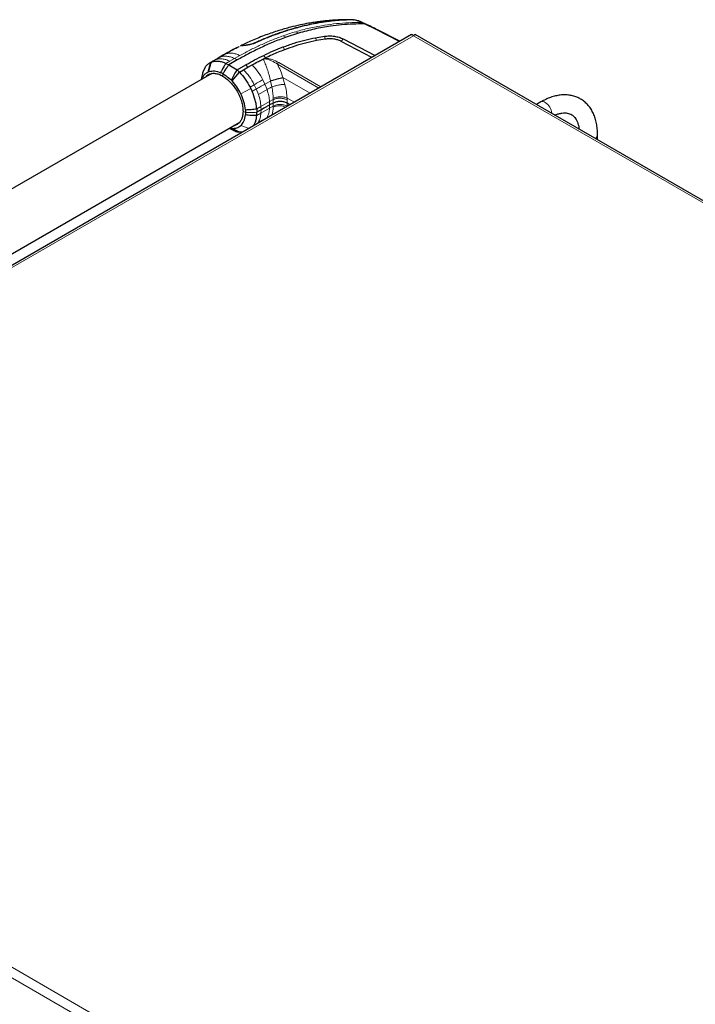
# Model space of a CAD drawing. Units: millimetres. Extents: x 0 to 210, y 0 to 297.
# Drawn here: x 144 to 161, y 151 to 175 of the extents above; entities that cross this region are included whole.
import ezdxf

# ---------------------------------------------------------------- set-up
doc = ezdxf.new("R2010")
doc.units = ezdxf.units.MM

msp = doc.modelspace()

# ---------------------------------------------------------------- linework, layer by layer
at = {"color": 7, "linetype": 'Continuous', "lineweight": 25}
for p, q in [((152.51486, 175.42665), (152.5053, 175.42696)), ((152.62403, 175.42689), (152.63624, 175.42595)), ((152.81794, 175.35692), (152.81505, 175.3583)), ((154.07266, 175.05653), (128.87694, 160.51135)), ((151.25522, 175.09134), (150.94319, 174.98989)), ((151.25522, 175.09134), (151.25553, 175.09143)), ((153.78092, 174.88811), (153.22125, 175.17643)), ((182.61842, 158.63053), (154.1647, 175.05651)), ((151.68039, 174.97854), (151.89907, 175.014)), ((151.91695, 174.9428), (151.70151, 174.90631)), ((151.89907, 175.014), (151.90071, 175.01423)), ((153.08296, 174.48519), (152.32027, 174.88663)), ((152.36868, 174.94828), (152.36957, 174.94783)), ((152.36957, 174.94783), (153.16191, 174.53076)), ((149.7143, 174.72344), (149.77757, 174.75642)), ((149.13596, 174.40502), (149.03995, 174.34959)), ((149.24756, 174.47096), (149.1318, 174.40267)), ((149.38386, 174.54945), (149.24756, 174.47096)), ((149.44401, 174.33801), (149.5146, 174.30154)), ((149.72525, 174.42314), (149.5146, 174.30155)), ((150.40395, 174.44751), (150.37091, 174.44507)), ((150.39914, 174.4589), (150.4303, 174.47393)), ((149.0878, 174.08517), (129.88712, 163.00085)), ((148.87726, 174.13068), (148.93105, 174.24948)), ((149.5146, 174.30155), (149.72672, 174.17909)), ((149.59837, 173.90142), (149.77977, 174.11988)), ((149.72672, 174.17909), (149.93662, 174.30087)), ((149.75575, 174.14669), (149.72672, 174.17909)), ((149.77977, 174.11988), (149.75575, 174.14669)), ((149.77977, 174.11988), (149.88405, 174.18008)), ((149.88405, 174.18008), (149.99009, 174.24144)), ((149.99009, 174.24144), (150.09722, 174.30197)), ((149.58275, 173.91918), (149.59837, 173.90142)), ((150.0455, 173.74571), (150.06214, 173.7131)), ((150.06214, 173.7131), (150.09704, 173.6387)), ((150.6234, 173.34894), (150.53348, 173.30038)), ((151.03791, 173.3046), (150.96862, 173.34461)), ((157.2942, 173.37554), (157.18537, 173.31271)), ((149.92934, 173.18294), (149.93224, 173.11586)), ((149.93224, 173.11586), (149.92934, 173.0521)), ((150.21211, 173.20425), (150.21221, 173.20211)), ((150.21221, 173.20211), (150.21591, 173.11843)), ((150.21221, 173.03903), (150.21591, 173.11843)), ((150.32019, 173.17863), (150.21591, 173.11843)), ((130.60967, 161.80144), (149.78795, 172.87282)), ((150.21212, 173.037), (150.21226, 173.03897)), ((149.52303, 172.71988), (149.69389, 172.63776)), ((149.58275, 172.71626), (149.53994, 172.72965)), ((149.59837, 172.71576), (149.58275, 172.71626)), ((149.77977, 172.62055), (149.59837, 172.71576)), ((149.75575, 172.62147), (149.72674, 172.62258)), ((149.77977, 172.62055), (149.75575, 172.62147)), ((149.85006, 172.61887), (149.77977, 172.62054)), ((158.71003, 172.43254), (158.71003, 172.55796))]:
    msp.add_line(p, q, dxfattribs=at)
at = {"color": 8, "linetype": 'Continuous', "lineweight": 18}
for p, q in [((152.54133, 175.42399), (152.51312, 175.42524)), ((153.19963, 175.17208), (152.89399, 175.32161)), ((151.25522, 175.09132), (151.18447, 175.1278)), ((151.89965, 175.28956), (151.87045, 175.28489)), ((153.76684, 174.87998), (153.19963, 175.17208)), ((154.11866, 175.02814), (128.99339, 160.52363)), ((150.94319, 174.98986), (150.87246, 175.02636)), ((151.70151, 174.90632), (151.68039, 174.97853)), ((151.91695, 174.9428), (151.90072, 175.01424)), ((182.50193, 158.64283), (154.11866, 175.02814)), ((149.43344, 174.57187), (149.3011, 174.49589)), ((149.43344, 174.57187), (149.38533, 174.54492)), ((150.90554, 174.67752), (150.86846, 174.74637)), ((149.18551, 174.42785), (149.09087, 174.3732)), ((149.18551, 174.42784), (149.1373, 174.40131)), ((149.3011, 174.49589), (149.18551, 174.42784)), ((149.3011, 174.49589), (149.24984, 174.46697)), ((149.53858, 174.39266), (149.44401, 174.33801)), ((149.65462, 174.45964), (149.53858, 174.39266)), ((149.65553, 174.46013), (149.65462, 174.45962)), ((149.72525, 174.42314), (149.65462, 174.45964)), ((149.78839, 174.53415), (149.65553, 174.46013)), ((151.75987, 173.72138), (150.7279, 174.31775)), ((150.75954, 174.36056), (151.81332, 173.75224)), ((149.48953, 174.26801), (149.36796, 174.07672)), ((149.48953, 174.26801), (149.5146, 174.30154)), ((149.93672, 174.30106), (149.99009, 174.24144)), ((150.36415, 173.92846), (150.41505, 173.82256)), ((150.41505, 173.82256), (150.41562, 173.82126)), ((150.55751, 173.89706), (150.41561, 173.82126)), ((150.41561, 173.82126), (150.46828, 173.68548)), ((150.55751, 173.89706), (150.5892, 173.75009)), ((151.5411, 173.59509), (150.86461, 173.98558)), ((150.8661, 173.97873), (150.91378, 173.81492)), ((149.81469, 173.58067), (150.06213, 173.7131)), ((150.04549, 173.7457), (150.14977, 173.80599)), ((150.09704, 173.6387), (150.20125, 173.69895)), ((150.14975, 173.80598), (150.20121, 173.69894)), ((150.20121, 173.69894), (150.25405, 173.56341)), ((150.46828, 173.68548), (150.25405, 173.56341)), ((150.52981, 173.38408), (150.31649, 173.26232)), ((150.62363, 173.4347), (150.52982, 173.38407)), ((150.52982, 173.38407), (150.53348, 173.30038)), ((150.62363, 173.4347), (150.6234, 173.34894)), ((150.6234, 173.34894), (150.62363, 173.27162)), ((150.62367, 173.46778), (150.62363, 173.4347)), ((151.1494, 173.36897), (150.96801, 173.47368)), ((150.96877, 173.42836), (150.96801, 173.47368)), ((150.96877, 173.42836), (150.96862, 173.34461)), ((149.93224, 173.11586), (149.8696, 173.14311)), ((150.31649, 173.26231), (150.21221, 173.20211)), ((150.31649, 173.09923), (150.21221, 173.03903)), ((150.31649, 173.26231), (150.32019, 173.17863)), ((150.52984, 173.22101), (150.31649, 173.09923)), ((150.32019, 173.17863), (150.31649, 173.09923)), ((150.62364, 173.27161), (150.52984, 173.22101)), ((150.53348, 173.30038), (150.52985, 173.22101)), ((150.62363, 173.27162), (150.62367, 173.24308)), ((150.25405, 172.87022), (150.23229, 172.83953)), ((150.46828, 172.99065), (150.25405, 172.87022)), ((150.46828, 172.99065), (150.45066, 172.96559)), ((150.5892, 173.05332), (150.46828, 172.99065)), ((150.5892, 173.05332), (150.5848, 173.04303)), ((150.62077, 173.06379), (150.5892, 173.05332)), ((150.01875, 172.71625), (149.81469, 172.78671)), ((128.80803, 160.36528), (157.33221, 143.89862)), ((128.99339, 160.52363), (157.37666, 144.13832))]:
    msp.add_line(p, q, dxfattribs=at)
at = {"color": 8, "linetype": 'Continuous', "lineweight": 18, "flags": 128}
for points in [[(152.32027, 174.88663), (152.34492, 174.91723), (152.36957, 174.94783)], [(150.38517, 174.53799), (150.40773, 174.50596), (150.4303, 174.47393)], [(149.36284, 174.02105), (149.36596, 174.04855), (149.36908, 174.07606)]]:
    msp.add_lwpolyline(points, dxfattribs=at)
at = {"color": 8, "linetype": 'Continuous', "lineweight": 18}
for centre, radius, start, end in [((157.34101, 173.27464), 0.11123, 53.803404, 114.886138), ((157.22592, 173.07613), 0.34026, 2.861865, 57.906855), ((158.59984, 172.56802), 0.11065, 295.775271, 354.770973)]:
    msp.add_arc(centre, radius, start, end, dxfattribs=at)
at = {"color": 7, "linetype": 'Continuous', "lineweight": 25}
for points, knots in [([(152.51309, 175.42649), (152.44118, 175.42566), (152.30267, 175.42406), (152.11204, 175.41284), (151.95642, 175.39951), (151.84129, 175.38687), (151.74282, 175.37446), (151.63453, 175.35905), (151.48318, 175.33424), (151.28331, 175.29518), (151.03404, 175.23606), (150.74623, 175.15365), (150.42588, 175.04345), (150.10535, 174.91534), (149.90136, 174.81664), (149.80645, 174.77072)], [0, 0, 0, 0, 0.07361135, 0.14179946, 0.19497289, 0.23329212, 0.26039657, 0.2968586, 0.34593112, 0.41895861, 0.50886051, 0.61560432, 0.73896486, 0.8785497, 1, 1, 1, 1]), ([(152.58417, 175.42211), (152.52368, 175.42066), (152.40061, 175.41772), (152.21413, 175.40499), (152.02766, 175.38615), (151.84544, 175.36135), (151.66631, 175.3312), (151.48455, 175.29476), (151.32288, 175.25694), (151.17993, 175.21959), (151.05432, 175.18404), (150.91925, 175.14265), (150.78539, 175.09826), (150.65661, 175.05239), (150.52557, 175.00278), (150.39133, 174.94855), (150.26736, 174.89535), (150.19383, 174.86189), (150.16361, 174.84814)], [0, 0, 0, 0, 0.06833355, 0.13903064, 0.21221842, 0.28244058, 0.35070451, 0.42303473, 0.49959337, 0.54730301, 0.59971693, 0.65696173, 0.71917167, 0.77309615, 0.82678818, 0.89496321, 0.95683609, 1, 1, 1, 1]), ([(152.62403, 175.42693), (152.62313, 175.42692), (152.61512, 175.4268), (152.51461, 175.42513), (152.32997, 175.41726), (152.07168, 175.39299), (151.82408, 175.35856), (151.5779, 175.31344), (151.39098, 175.27096), (151.2605, 175.2376), (151.18614, 175.21761), (151.10974, 175.19604), (151.03602, 175.1742), (150.9642, 175.15199), (150.89351, 175.12925), (150.81876, 175.10422), (150.75397, 175.0816), (150.69377, 175.05994), (150.64269, 175.04108), (150.58577, 175.01946), (150.52664, 174.99641), (150.43304, 174.9588), (150.32077, 174.91153), (150.2329, 174.87178), (150.19461, 174.85446)], [0, 0, 0, 0, 0.00101391, 0.00900717, 0.11308053, 0.20930585, 0.30380079, 0.39993359, 0.49996752, 0.52953284, 0.5602317, 0.59205063, 0.62497277, 0.65316804, 0.68340129, 0.71567265, 0.74998838, 0.76820999, 0.79511104, 0.81786917, 0.84449253, 0.87499378, 0.94553389, 1, 1, 1, 1]), ([(152.89399, 175.32161), (152.79927, 175.32081), (152.60987, 175.3192), (152.32756, 175.29965), (152.0059, 175.26214), (151.64321, 175.19746), (151.38657, 175.12727), (151.25553, 175.09143)], [0, 0, 0, 0, 0.1668301, 0.33359861, 0.50007841, 0.74473824, 1, 1, 1, 1]), ([(152.58951, 175.42178), (152.57898, 175.42312), (152.55348, 175.42635), (152.52915, 175.42654), (152.51486, 175.42665)], [0, 0, 0, 0, 0.4127974, 1, 1, 1, 1]), ([(152.78883, 175.38008), (152.76222, 175.39001), (152.70896, 175.40988), (152.66082, 175.4205), (152.63673, 175.42581)], [0, 0, 0, 0, 0.49964764, 1, 1, 1, 1]), ([(152.83756, 175.35983), (152.82926, 175.36339), (152.81273, 175.37046), (152.79656, 175.37697), (152.78851, 175.38021)], [0, 0, 0, 0, 0.502439561, 1, 1, 1, 1]), ([(152.89399, 175.32166), (152.8812, 175.3275), (152.85567, 175.33915), (152.8305, 175.351), (152.81794, 175.35692)], [0, 0, 0, 0, 0.50111984, 1, 1, 1, 1]), ([(152.9137, 175.32672), (152.90109, 175.33217), (152.87552, 175.34324), (152.85006, 175.35437), (152.83716, 175.36001)], [0, 0, 0, 0, 0.49308869, 1, 1, 1, 1]), ([(152.91341, 175.32641), (152.91279, 175.32673), (152.90994, 175.32826), (152.9032, 175.32711), (152.89706, 175.32348), (152.89399, 175.32166)], [0, 0, 0, 0, 0.120610519, 0.560122245, 1, 1, 1, 1]), ([(153.2225, 175.17562), (153.17127, 175.2013), (153.06875, 175.25269), (152.96409, 175.30268), (152.91173, 175.32768)], [0, 0, 0, 0, 0.49970041, 1, 1, 1, 1]), ([(154.07331, 175.0552), (154.07741, 175.05659), (154.08642, 175.05966), (154.10462, 175.04561), (154.11584, 175.03165), (154.11866, 175.02814)], [0, 0, 0, 0, 0.38384159, 0.84471846, 1, 1, 1, 1]), ([(154.11866, 175.02814), (154.12692, 175.03727), (154.14343, 175.05555), (154.16004, 175.06177), (154.16339, 175.0561), (154.16387, 175.05529)], [0, 0, 0, 0, 0.46143767, 0.92304838, 1, 1, 1, 1]), ([(150.94319, 174.98989), (150.83337, 174.94903), (150.6137, 174.86727), (150.30487, 174.72764), (150.00769, 174.58004), (149.8194, 174.47544), (149.72525, 174.42314)], [0, 0, 0, 0, 0.24994937, 0.49997751, 0.74998243, 1, 1, 1, 1]), ([(150.19463, 174.8544), (150.16501, 174.84277), (150.10721, 174.82005), (150.00532, 174.79815), (149.91058, 174.78355), (149.86346, 174.77614), (149.83986, 174.77244)], [0, 0, 0, 0, 0.25587725, 0.49949289, 0.74941836, 1, 1, 1, 1]), ([(150.16362, 174.84813), (150.1373, 174.83768), (150.08466, 174.81678), (149.99211, 174.79585), (149.90543, 174.78184), (149.86256, 174.77519), (149.84105, 174.77186)], [0, 0, 0, 0, 0.24980353, 0.49966203, 0.74906809, 1, 1, 1, 1]), ([(150.86846, 174.74636), (150.95894, 174.77902), (151.1348, 174.84249), (151.40622, 174.92099), (151.59064, 174.9597), (151.68039, 174.97854)], [0, 0, 0, 0, 0.35231518, 0.68479943, 1, 1, 1, 1]), ([(151.70151, 174.90631), (151.60978, 174.88656), (151.42538, 174.84687), (151.1598, 174.7691), (150.99074, 174.70821), (150.90554, 174.67752)], [0, 0, 0, 0, 0.3293704, 0.66202971, 1, 1, 1, 1]), ([(151.90071, 175.01423), (151.94195, 175.01824), (152.02441, 175.02627), (152.14962, 175.01652), (152.26851, 174.99186), (152.33529, 174.96281), (152.36868, 174.94828)], [0, 0, 0, 0, 0.25001137, 0.50000001, 0.75004323, 1, 1, 1, 1]), ([(152.32027, 174.88663), (152.29149, 174.89915), (152.23393, 174.92418), (152.13139, 174.94531), (152.02344, 174.95349), (151.95244, 174.94636), (151.91695, 174.9428)], [0, 0, 0, 0, 0.25002306, 0.5000019, 0.75004149, 1, 1, 1, 1]), ([(149.7197, 174.72996), (149.65842, 174.69837), (149.53587, 174.6352), (149.4185, 174.56849), (149.35983, 174.53514)], [0, 0, 0, 0, 0.50007354, 1, 1, 1, 1]), ([(150.38517, 174.53799), (150.46507, 174.57565), (150.62097, 174.64913), (150.78735, 174.7145), (150.86846, 174.74636)], [0, 0, 0, 0, 0.51246798, 1, 1, 1, 1]), ([(150.90554, 174.67752), (150.85117, 174.65649), (150.74477, 174.61534), (150.5865, 174.54719), (150.48409, 174.49916), (150.43029, 174.47393)], [0, 0, 0, 0, 0.33152779, 0.64884086, 1, 1, 1, 1]), ([(148.93105, 174.24948), (148.94002, 174.26136), (148.95493, 174.2811), (148.9753, 174.30146), (149.00714, 174.33015), (149.03608, 174.34655), (149.06083, 174.36058)], [0, 0, 0, 0, 0.25006097, 0.41553945, 0.50014513, 1, 1, 1, 1]), ([(149.06083, 174.36058), (149.06409, 174.36211), (149.07383, 174.36668), (149.08406, 174.3706), (149.09087, 174.37321)], [0, 0, 0, 0, 0.33450764, 1, 1, 1, 1]), ([(149.09087, 174.3732), (149.09943, 174.37609), (149.11979, 174.38297), (149.15055, 174.38966), (149.18273, 174.39391), (149.21661, 174.39582), (149.27079, 174.39398), (149.34741, 174.38123), (149.41199, 174.35234), (149.44401, 174.33801)], [0, 0, 0, 0, 0.08433535, 0.20063132, 0.28874765, 0.37662798, 0.49921178, 0.75167006, 1, 1, 1, 1]), ([(149.44402, 174.338), (149.43008, 174.31733), (149.39599, 174.26679), (149.35184, 174.18876), (149.32355, 174.13086), (149.31135, 174.10589)], [0, 0, 0, 0, 0.28246501, 0.69058444, 1, 1, 1, 1]), ([(149.93662, 174.30087), (149.9368, 174.30097), (149.93829, 174.30181), (149.9433, 174.30462), (150.01581, 174.34533), (150.15972, 174.42616), (150.30826, 174.49984), (150.38517, 174.53799)], [0, 0, 0, 0, 0.001241413, 0.010223878, 0.03446969, 0.500020262, 1, 1, 1, 1]), ([(150.09722, 174.30197), (150.14211, 174.32619), (150.21779, 174.36702), (150.30473, 174.41164), (150.35105, 174.43513), (150.36569, 174.44247), (150.37085, 174.44506)], [0, 0, 0, 0, 0.49996628, 0.84277563, 0.94458422, 1, 1, 1, 1]), ([(150.37085, 174.44506), (150.37555, 174.44738), (150.38495, 174.45202), (150.39441, 174.45662), (150.39914, 174.45892)], [0, 0, 0, 0, 0.50000034, 1, 1, 1, 1]), ([(150.39914, 174.45891), (150.39996, 174.45725), (150.4016, 174.45395), (150.40317, 174.44965), (150.40395, 174.44751)], [0, 0, 0, 0, 0.50068847, 1, 1, 1, 1]), ([(148.87541, 174.13892), (148.86609, 174.10943), (148.84952, 174.05702), (148.83516, 173.9883), (148.82951, 173.94959), (148.82735, 173.93481)], [0, 0, 0, 0, 0.44293305, 0.78725834, 1, 1, 1, 1]), ([(148.8524, 173.94927), (148.8575, 173.96537), (148.87373, 174.01662), (148.92252, 174.0782), (148.97327, 174.10933), (148.99782, 174.12439)], [0, 0, 0, 0, 0.19119998, 0.60880388, 1, 1, 1, 1]), ([(148.9377, 173.99852), (148.93884, 174.00036), (148.9554, 174.02719), (149.003, 174.05911), (149.07911, 174.08954), (149.16794, 174.09227), (149.26359, 174.07179), (149.32984, 174.03791), (149.36283, 174.02104)], [0, 0, 0, 0, 0.014560669, 0.211634806, 0.409073959, 0.606724461, 0.804143284, 1, 1, 1, 1]), ([(149.02249, 174.13465), (149.01829, 174.1331), (149.0099, 174.12998), (149.00182, 174.12626), (148.99778, 174.12439)], [0, 0, 0, 0, 0.49994685, 1, 1, 1, 1]), ([(149.02249, 174.13465), (149.06631, 174.14444), (149.15394, 174.16402), (149.25888, 174.12527), (149.31135, 174.10589)], [0, 0, 0, 0, 0.50002602, 1, 1, 1, 1]), ([(149.36795, 174.07672), (149.35849, 174.08201), (149.33959, 174.09259), (149.32076, 174.10145), (149.31134, 174.10588)], [0, 0, 0, 0, 0.49998297, 1, 1, 1, 1]), ([(149.36908, 174.07606), (149.36889, 174.07617), (149.36851, 174.07639), (149.36814, 174.07661), (149.36795, 174.07672)], [0, 0, 0, 0, 0.500003682, 1, 1, 1, 1]), ([(149.36908, 174.07606), (149.40509, 174.05407), (149.47712, 174.01007), (149.54753, 173.94948), (149.58275, 173.91918)], [0, 0, 0, 0, 0.49979474, 1, 1, 1, 1]), ([(149.58275, 173.91918), (149.60471, 173.96352), (149.64864, 174.05222), (149.70069, 174.1368), (149.72672, 174.17909)], [0, 0, 0, 0, 0.49993465, 1, 1, 1, 1]), ([(149.77977, 174.11988), (149.82968, 174.0633), (149.9295, 173.95013), (150.00682, 173.81384), (150.04549, 173.7457)], [0, 0, 0, 0, 0.50000659, 1, 1, 1, 1]), ([(149.36283, 174.02104), (149.39582, 173.99982), (149.46206, 173.95721), (149.5578, 173.86726), (149.64624, 173.76195), (149.72378, 173.64378), (149.78724, 173.51771), (149.83403, 173.38886), (149.86393, 173.26114), (149.86771, 173.18245), (149.8696, 173.14311)], [0, 0, 0, 0, 0.12430989, 0.24960074, 0.37503745, 0.50034172, 0.6254169, 0.75033997, 0.87518233, 1, 1, 1, 1]), ([(149.81469, 173.58067), (149.78387, 173.6389), (149.72229, 173.75526), (149.63965, 173.85274), (149.59836, 173.90142)], [0, 0, 0, 0, 0.50051461, 1, 1, 1, 1]), ([(149.92934, 173.18294), (149.92031, 173.24807), (149.90225, 173.3783), (149.84387, 173.51322), (149.81469, 173.58067)], [0, 0, 0, 0, 0.50008145, 1, 1, 1, 1]), ([(150.21212, 173.20425), (150.20909, 173.23884), (150.20303, 173.30801), (150.17015, 173.45424), (150.12628, 173.56494), (150.09705, 173.6387)], [0, 0, 0, 0, 0.250220866, 0.500445558, 1, 1, 1, 1]), ([(150.96862, 173.34461), (150.94359, 173.35614), (150.89358, 173.37919), (150.79764, 173.39002), (150.70097, 173.38161), (150.64927, 173.35983), (150.6234, 173.34894)], [0, 0, 0, 0, 0.25016429, 0.499994838, 0.749836832, 1, 1, 1, 1]), ([(158.71003, 172.55796), (158.70967, 172.58353), (158.70864, 172.65699), (158.69714, 172.77409), (158.67117, 172.90595), (158.63199, 173.02916), (158.58014, 173.14199), (158.51635, 173.24281), (158.4418, 173.33037), (158.35786, 173.40386), (158.26589, 173.4629), (158.16715, 173.50736), (158.06267, 173.53727), (157.95326, 173.5527), (157.83946, 173.55366), (157.7218, 173.54), (157.60098, 173.51162), (157.47801, 173.46833), (157.3754, 173.42104), (157.31432, 173.38681), (157.2942, 173.37554)], [0, 0, 0, 0, 0.033145091, 0.0952379, 0.157342657, 0.219027813, 0.279870587, 0.339477659, 0.397643883, 0.454446466, 0.51022245, 0.565473907, 0.620640557, 0.676221519, 0.732685255, 0.790333183, 0.849245078, 0.909275294, 0.970121617, 1, 1, 1, 1]), ([(149.8696, 173.14311), (149.86771, 173.10594), (149.86394, 173.0316), (149.83398, 172.93856), (149.78741, 172.86317), (149.72313, 172.8125), (149.67167, 172.7872), (149.64007, 172.78625), (149.63787, 172.78618)], [0, 0, 0, 0, 0.196760129, 0.393559096, 0.590485149, 0.787650801, 0.98517745, 1, 1, 1, 1]), ([(149.92934, 173.18294), (149.9765, 173.18468), (150.07084, 173.18816), (150.16502, 173.19889), (150.21212, 173.20425)], [0, 0, 0, 0, 0.49999012, 1, 1, 1, 1]), ([(150.53348, 173.30038), (150.50688, 173.28552), (150.43504, 173.2454), (150.36457, 173.20443), (150.32019, 173.17863)], [0, 0, 0, 0, 0.37018643, 1, 1, 1, 1]), ([(157.6448, 173.04749), (157.64886, 173.04936), (157.68276, 173.06505), (157.74234, 173.08263), (157.82138, 173.09975), (157.89294, 173.10428), (157.95747, 173.09866), (158.01581, 173.08287), (158.06987, 173.05592), (158.11758, 173.0174), (158.159, 172.96717), (158.19386, 172.90755), (158.22251, 172.83456), (158.24198, 172.76375), (158.24791, 172.7146), (158.24989, 172.69818)], [0, 0, 0, 0, 0.01095005, 0.09151869, 0.17221259, 0.2537174, 0.33730071, 0.42508976, 0.52015418, 0.62383001, 0.70914665, 0.78978435, 0.87552302, 0.95842694, 1, 1, 1, 1]), ([(149.81469, 172.78671), (149.84387, 172.82047), (149.90225, 172.88801), (149.92031, 172.99739), (149.92934, 173.0521)], [0, 0, 0, 0, 0.49991866, 1, 1, 1, 1]), ([(150.21212, 173.037), (150.16502, 173.03702), (150.07084, 173.03707), (149.9765, 173.04709), (149.92934, 173.0521)], [0, 0, 0, 0, 0.50000988, 1, 1, 1, 1]), ([(150.13239, 172.78186), (150.1354, 172.78609), (150.14519, 172.79986), (150.16002, 172.82744), (150.18456, 172.88158), (150.20473, 172.95075), (150.21009, 173.01334), (150.21212, 173.037)], [0, 0, 0, 0, 0.06524903, 0.21202978, 0.37715859, 0.76457375, 1, 1, 1, 1]), ([(149.72674, 172.62258), (149.72354, 172.62394), (149.69704, 172.63519), (149.6625, 172.65406), (149.61813, 172.68479), (149.59645, 172.70408), (149.58275, 172.71626)], [0, 0, 0, 0, 0.0603518, 0.500050717, 0.684071716, 1, 1, 1, 1]), ([(149.59836, 172.71575), (149.63965, 172.71677), (149.72229, 172.71879), (149.78387, 172.76406), (149.81469, 172.78671)], [0, 0, 0, 0, 0.49948539, 1, 1, 1, 1])]:
    msp.add_open_spline(points, degree=3, knots=knots, dxfattribs=at)
at = {"color": 8, "linetype": 'Continuous', "lineweight": 18}
for points, knots in [([(152.81505, 175.3583), (152.71235, 175.35706), (152.50647, 175.35457), (152.19961, 175.3317), (151.9995, 175.30359), (151.89965, 175.28956)], [0, 0, 0, 0, 0.33277062, 0.66707533, 1, 1, 1, 1]), ([(152.7702, 175.3787), (152.74462, 175.3892), (152.69347, 175.41021), (152.64717, 175.42134), (152.62403, 175.4269)], [0, 0, 0, 0, 0.50015303, 1, 1, 1, 1]), ([(152.78873, 175.37996), (152.78852, 175.38009), (152.78587, 175.38164), (152.77951, 175.38166), (152.7733, 175.37968), (152.7702, 175.3787)], [0, 0, 0, 0, 0.04304263, 0.52321563, 1, 1, 1, 1]), ([(152.81505, 175.3583), (152.80752, 175.36186), (152.79245, 175.36899), (152.77763, 175.37546), (152.7702, 175.3787)], [0, 0, 0, 0, 0.49890876, 1, 1, 1, 1]), ([(152.81794, 175.35692), (152.82109, 175.35827), (152.8274, 175.36096), (152.83412, 175.36139), (152.83699, 175.3598), (152.83746, 175.35954)], [0, 0, 0, 0, 0.45438432, 0.91018895, 1, 1, 1, 1]), ([(151.18447, 175.12779), (151.1315, 175.11174), (151.02576, 175.07972), (150.9235, 175.04412), (150.87246, 175.02636)], [0, 0, 0, 0, 0.50091858, 1, 1, 1, 1]), ([(151.87045, 175.28489), (151.75278, 175.26361), (151.51742, 175.22106), (151.29547, 175.15889), (151.18447, 175.1278)], [0, 0, 0, 0, 0.49994552, 1, 1, 1, 1]), ([(153.19964, 175.17237), (153.20328, 175.17417), (153.21029, 175.17765), (153.21818, 175.17793), (153.22154, 175.17585), (153.22256, 175.17523)], [0, 0, 0, 0, 0.430226146, 0.827724426, 1, 1, 1, 1]), ([(150.87246, 175.02636), (150.77793, 174.99132), (150.58412, 174.91948), (150.31209, 174.80009), (150.0445, 174.67139), (149.87567, 174.58092), (149.78839, 174.53415)], [0, 0, 0, 0, 0.243844141, 0.499923142, 0.741456467, 1, 1, 1, 1]), ([(149.77752, 174.75655), (149.71899, 174.72657), (149.60191, 174.66661), (149.4896, 174.60345), (149.43344, 174.57187)], [0, 0, 0, 0, 0.49989831, 1, 1, 1, 1]), ([(149.78839, 174.53417), (149.75611, 174.54863), (149.69153, 174.57756), (149.59921, 174.59339), (149.51173, 174.59378), (149.45953, 174.57917), (149.43344, 174.57187)], [0, 0, 0, 0, 0.24972337, 0.49963723, 0.749857, 1, 1, 1, 1]), ([(148.99782, 174.12439), (149.00518, 174.16705), (149.01934, 174.24922), (149.04734, 174.32444), (149.0608, 174.36061)], [0, 0, 0, 0, 0.51917921, 1, 1, 1, 1]), ([(149.09087, 174.37321), (149.08567, 174.36058), (149.07081, 174.32452), (149.04504, 174.24633), (149.03115, 174.17756), (149.02249, 174.13465)], [0, 0, 0, 0, 0.16862067, 0.48123526, 1, 1, 1, 1]), ([(149.53858, 174.39266), (149.50687, 174.40688), (149.44294, 174.43555), (149.35109, 174.45106), (149.26372, 174.45059), (149.21154, 174.43542), (149.18551, 174.42785)], [0, 0, 0, 0, 0.24599258, 0.49604053, 0.74852912, 1, 1, 1, 1]), ([(149.65462, 174.45965), (149.62242, 174.47407), (149.55798, 174.50294), (149.466, 174.5183), (149.37891, 174.51827), (149.32704, 174.50335), (149.3011, 174.49589)], [0, 0, 0, 0, 0.24977223, 0.49984717, 0.74983859, 1, 1, 1, 1]), ([(150.37084, 174.44505), (150.38978, 174.40775), (150.42881, 174.33086), (150.47329, 174.1951), (150.51859, 174.05106), (150.54387, 173.95123), (150.55647, 173.90148)], [0, 0, 0, 0, 0.236803035, 0.488125742, 0.744860196, 1, 1, 1, 1]), ([(150.39914, 174.4589), (150.41477, 174.46038), (150.44888, 174.46359), (150.5171, 174.4548), (150.62924, 174.42637), (150.70746, 174.38686), (150.75954, 174.36056)], [0, 0, 0, 0, 0.11440234, 0.24957441, 0.5003937, 1, 1, 1, 1]), ([(150.7279, 174.31775), (150.68157, 174.3481), (150.61208, 174.39364), (150.51384, 174.43201), (150.45251, 174.44753), (150.42012, 174.44751), (150.40395, 174.44751)], [0, 0, 0, 0, 0.50007118, 0.75018544, 0.87535843, 1, 1, 1, 1]), ([(150.75954, 174.36056), (150.75621, 174.35826), (150.74956, 174.35366), (150.74044, 174.34315), (150.73279, 174.33088), (150.72953, 174.32213), (150.7279, 174.31775)], [0, 0, 0, 0, 0.25003721, 0.49997835, 0.74994267, 1, 1, 1, 1]), ([(150.7279, 174.31775), (150.75365, 174.26495), (150.80517, 174.15927), (150.84474, 174.04348), (150.86453, 173.98555)], [0, 0, 0, 0, 0.49966367, 1, 1, 1, 1]), ([(149.48953, 174.26801), (149.46816, 174.237), (149.42538, 174.17497), (149.38785, 174.10904), (149.36908, 174.07606)], [0, 0, 0, 0, 0.49984098, 1, 1, 1, 1]), ([(149.88405, 174.18009), (149.93397, 174.12353), (150.03381, 174.01042), (150.11111, 173.87413), (150.14975, 173.80598)], [0, 0, 0, 0, 0.49998868, 1, 1, 1, 1]), ([(150.09722, 174.30198), (150.14669, 174.24676), (150.24729, 174.13447), (150.32477, 173.99788), (150.36415, 173.92846)], [0, 0, 0, 0, 0.4917767, 1, 1, 1, 1]), ([(150.14975, 173.80598), (150.18945, 173.82903), (150.26034, 173.8702), (150.33243, 173.91065), (150.36415, 173.92846)], [0, 0, 0, 0, 0.5599891, 1, 1, 1, 1]), ([(150.41505, 173.82256), (150.37483, 173.79965), (150.30303, 173.75875), (150.23232, 173.71722), (150.20121, 173.69894)], [0, 0, 0, 0, 0.56001474, 1, 1, 1, 1]), ([(150.55647, 173.90148), (150.58132, 173.90922), (150.631, 173.92472), (150.71685, 173.94892), (150.79999, 173.97066), (150.84306, 173.9806), (150.86459, 173.98557)], [0, 0, 0, 0, 0.249975812, 0.49996942, 0.749977785, 1, 1, 1, 1]), ([(150.55647, 173.90147), (150.55663, 173.90082), (150.55697, 173.89935), (150.55732, 173.89788), (150.55751, 173.89706)], [0, 0, 0, 0, 0.44208763, 1, 1, 1, 1]), ([(150.8661, 173.97873), (150.84448, 173.974), (150.80123, 173.96455), (150.71801, 173.9433), (150.63208, 173.91979), (150.58237, 173.90463), (150.55751, 173.89706)], [0, 0, 0, 0, 0.24999467, 0.49998863, 0.74999383, 1, 1, 1, 1]), ([(150.8661, 173.97873), (150.86576, 173.97987), (150.86508, 173.98213), (150.86477, 173.98443), (150.86461, 173.98558)], [0, 0, 0, 0, 0.50150703, 1, 1, 1, 1]), ([(150.5892, 173.75009), (150.56887, 173.73943), (150.5282, 173.71813), (150.48825, 173.69636), (150.46828, 173.68548)], [0, 0, 0, 0, 0.49996492, 1, 1, 1, 1]), ([(150.46828, 173.68548), (150.48446, 173.633), (150.5164, 173.52945), (150.52538, 173.43209), (150.52981, 173.38408)], [0, 0, 0, 0, 0.50678912, 1, 1, 1, 1]), ([(150.91378, 173.81492), (150.89083, 173.81414), (150.84493, 173.81258), (150.75627, 173.79806), (150.66551, 173.77675), (150.61464, 173.75897), (150.5892, 173.75009)], [0, 0, 0, 0, 0.25009959, 0.50019672, 0.75009961, 1, 1, 1, 1]), ([(150.5892, 173.75009), (150.59834, 173.70095), (150.6164, 173.60378), (150.62127, 173.51277), (150.62367, 173.46778)], [0, 0, 0, 0, 0.50571725, 1, 1, 1, 1]), ([(150.91378, 173.81492), (150.92766, 173.75613), (150.95541, 173.63855), (150.96381, 173.52864), (150.96801, 173.47368)], [0, 0, 0, 0, 0.49993998, 1, 1, 1, 1]), ([(150.25405, 173.56341), (150.27025, 173.51168), (150.30264, 173.40827), (150.31188, 173.31095), (150.31649, 173.26232)], [0, 0, 0, 0, 0.500264096, 1, 1, 1, 1]), ([(150.96877, 173.42836), (150.94375, 173.43892), (150.89373, 173.46002), (150.79784, 173.47035), (150.70124, 173.46355), (150.64951, 173.44432), (150.62363, 173.4347)], [0, 0, 0, 0, 0.25015431, 0.49999781, 0.74984186, 1, 1, 1, 1]), ([(150.62367, 173.46778), (150.64953, 173.47764), (150.70124, 173.49735), (150.79765, 173.507), (150.89327, 173.50064), (150.9431, 173.48266), (150.96801, 173.47368)], [0, 0, 0, 0, 0.25003715, 0.50007159, 0.75003604, 1, 1, 1, 1]), ([(150.96862, 173.34461), (150.96867, 173.32755), (150.96874, 173.3053), (150.9688, 173.28011), (150.96878, 173.27198), (150.96877, 173.26903)], [0, 0, 0, 0, 0.67655277, 0.88241417, 1, 1, 1, 1]), ([(150.21589, 173.11845), (150.1628, 173.11563), (150.06832, 173.1106), (149.9737, 173.11426), (149.93224, 173.11586)], [0, 0, 0, 0, 0.56182452, 1, 1, 1, 1]), ([(150.31649, 173.09923), (150.31188, 173.05592), (150.30264, 172.96927), (150.27025, 172.90325), (150.25405, 172.87022)], [0, 0, 0, 0, 0.49973587, 1, 1, 1, 1]), ([(150.52984, 173.22101), (150.5254, 173.17811), (150.51641, 173.09114), (150.48447, 173.02445), (150.46828, 172.99065)], [0, 0, 0, 0, 0.4932109, 1, 1, 1, 1]), ([(150.62367, 173.24308), (150.62118, 173.20686), (150.61619, 173.13443), (150.5982, 173.08035), (150.5892, 173.05332)], [0, 0, 0, 0, 0.50002908, 1, 1, 1, 1]), ([(150.62363, 173.27162), (150.64951, 173.28366), (150.70124, 173.30773), (150.79784, 173.31752), (150.89373, 173.3063), (150.94375, 173.28146), (150.96877, 173.26903)], [0, 0, 0, 0, 0.2501584, 0.5000027, 0.74984595, 1, 1, 1, 1]), ([(150.93445, 173.24488), (150.92006, 173.25253), (150.88044, 173.27357), (150.79737, 173.28477), (150.70131, 173.27829), (150.64955, 173.25481), (150.62367, 173.24308)], [0, 0, 0, 0, 0.15986769, 0.43986004, 0.71992854, 1, 1, 1, 1])]:
    msp.add_open_spline(points, degree=3, knots=knots, dxfattribs=at)

doc.saveas('drawing.dxf')
